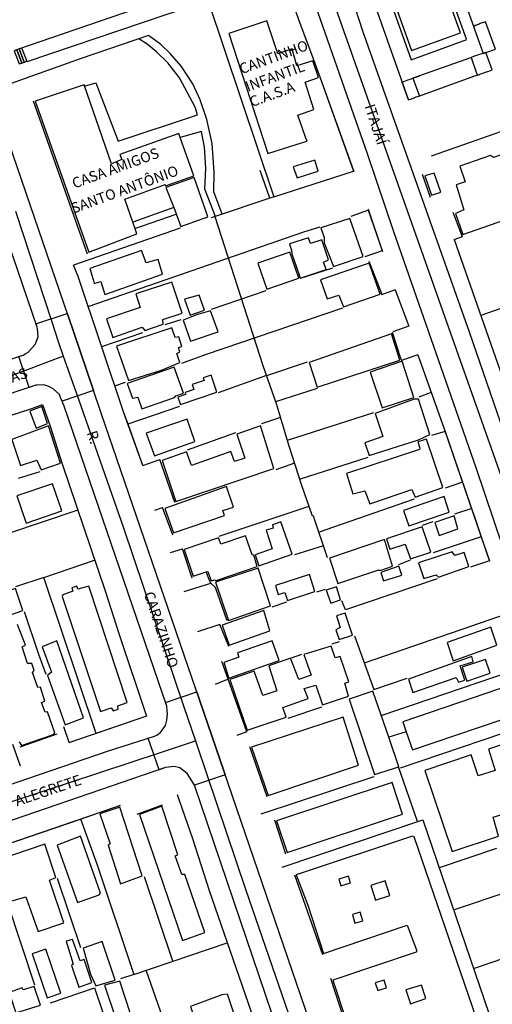
# Model space of a CAD drawing. Extents: x 180702 to 183128, y 1674278 to 1679827.
# Drawn here: x 182173 to 182286, y 1675576 to 1675812 of the extents above; entities that cross this region are included whole.
import ezdxf

# ---------------------------------------------------------------- set-up
doc = ezdxf.new("R2010")
doc.units = 0
doc.header["$MEASUREMENT"] = 0
for name, color, linetype in [('IMAGEM', 7, 'CONTINUOUS'), ('V-CRUZAMENTO', 1, 'CONTINUOUS'), ('V-EDIFICACAO', 7, 'CONTINUOUS'), ('V-EDIFICACAO_IDENTIFICADA', 6, 'CONTINUOUS'), ('V-EIXO_DE_LOGRADOURO', 3, 'CONTINUOUS'), ('V-ESCADA', 4, 'CONTINUOUS'), ('V-LOTE', 1, 'CONTINUOUS'), ('V-NOME_DOS_LOGRADOUROS', 7, 'CONTINUOUS'), ('V-QUADRA', 2, 'CONTINUOUS'), ('V-TESTADA', 250, 'CONTINUOUS')]:
    doc.layers.add(name, color=color, linetype=linetype)
picture_1 = doc.add_image_def('image2.jpg', size_in_pixel=(4028, 4628))

msp = doc.modelspace()

# ---------------------------------------------------------------- linework, layer by layer
at = {"layer": 'V-CRUZAMENTO', "linetype": 'Continuous'}
for points in [[(182174.7, 1675732.19), (182175.24, 1675732.52), (182176.91, 1675734.37), (182177.7, 1675736.19), (182177.53, 1675738.17), (182177.4, 1675738.54), (182177.14, 1675739.28), (182184.6, 1675741.82), (182184.81, 1675741.2), (182190.64, 1675724.06), (182190.88, 1675723.36), (182183.38, 1675720.81), (182183.04, 1675721.64), (182182.73, 1675722.39), (182181.24, 1675723.69), (182180.22, 1675724.3), (182179.05, 1675724.67), (182177.44, 1675724.6), (182177.1, 1675724.58), (182175.54, 1675724.06), (182173.05, 1675731.49), (182174.09, 1675731.82)], [(182205.5, 1675640.53), (182206.06, 1675640.71), (182206.93, 1675641.39), (182208.16, 1675643.07), (182208.46, 1675644.31), (182208.58, 1675645.83), (182208.52, 1675646.56), (182208.43, 1675647.71), (182208.14, 1675648.55), (182215.6, 1675651.1), (182216.32, 1675648.99), (182222.08, 1675632.17), (182222.39, 1675631.26), (182215.05, 1675628.75), (182214.56, 1675629.55), (182213.33, 1675631.57), (182213.33, 1675631.57), (182211.55, 1675632.9), (182210.22, 1675633.2), (182208.25, 1675632.98), (182208.14, 1675632.97), (182206.61, 1675632.44), (182204, 1675640.04)]]:
    msp.add_lwpolyline(points, close=True, dxfattribs=at)
at = {"layer": 'V-EDIFICACAO'}
for points in [[(182286.65, 1675779.19), (182285.95, 1675779.67), (182278.54, 1675777.11), (182279.89, 1675773.31), (182277.73, 1675772.58), (182279.52, 1675766.59), (182277.51, 1675765.72), (182279.27, 1675760.71), (182299.17, 1675767.69), (182296.91, 1675774.34), (182294.31, 1675773.68), (182293.73, 1675775.47), (182294.97, 1675775.91), (182293.11, 1675781.42), (182286.65, 1675779.19)], [(182238.69, 1675776.96), (182239.61, 1675774.3), (182244.65, 1675775.91), (182243.84, 1675778.54), (182238.69, 1675776.96)], [(182272.44, 1675775.39), (182270.17, 1675774.81), (182271.78, 1675770.14), (182274.01, 1675770.87), (182272.44, 1675775.39)], [(182245.3, 1675762.28), (182246.14, 1675760.02), (182246.14, 1675758.74), (182248.33, 1675753.04), (182255.42, 1675755.45), (182252.28, 1675764.58), (182245.3, 1675762.28)], [(182246.59, 1675752.3), (182246.32, 1675753.03), (182245.94, 1675754.08), (182247.12, 1675754.67), (182245.52, 1675759.46), (182242.82, 1675758.58), (182242.38, 1675759.9), (182237.82, 1675758.49), (182238.4, 1675756.52), (182238.4, 1675756.08), (182240.06, 1675751.3), (182240.33, 1675750.27)], [(182191.1, 1675748.95), (182192.1, 1675749.26), (182192.64, 1675749.43), (182193.65, 1675746.35), (182207.44, 1675751.19), (182206.38, 1675754.71), (182203.47, 1675753.92), (182202.42, 1675756.91), (182190, 1675752.57), (182190.8, 1675749.95), (182191.1, 1675748.95)], [(182240.01, 1675750.27), (182237.89, 1675756.44), (182230.26, 1675753.85), (182232.37, 1675747.64)], [(182245.27, 1675749.87), (182246.84, 1675745.3), (182249.61, 1675746.14), (182250.71, 1675743.36), (182259.51, 1675746.43), (182256.84, 1675753.85), (182245.27, 1675749.87)], [(182201.07, 1675746.47), (182202.06, 1675743.18), (182194.03, 1675740.48), (182195.56, 1675736.02), (182202.57, 1675738.54), (182203.16, 1675737.7), (182207.58, 1675739.2), (182207.5, 1675740.37), (182212.14, 1675741.9), (182209.69, 1675749.32), (182201.07, 1675746.47)], [(182212.69, 1675745.19), (182214, 1675741.39), (182217.47, 1675742.56), (182216.23, 1675746.18), (182212.69, 1675745.19)], [(182215.57, 1675741.5), (182212.36, 1675740.15), (182214.08, 1675735.18), (182220.72, 1675737.41), (182218.9, 1675742.45), (182215.57, 1675741.5)], [(182196.4, 1675733.94), (182199.29, 1675725.72), (182207.21, 1675728.24), (182211.59, 1675730), (182210.83, 1675732.23), (182211.56, 1675732.63), (182211.23, 1675733.61), (182212.07, 1675733.87), (182211.3, 1675736.17), (182210.46, 1675736.02), (182209.62, 1675738.36), (182196.4, 1675733.94)], [(182242.49, 1675730.03), (182244.43, 1675724.15), (182264.22, 1675730.58), (182262.25, 1675736.94), (182242.49, 1675730.03)], [(182198.99, 1675725.03), (182200.2, 1675721.49), (182201.55, 1675721.74), (182202.5, 1675718.93), (182210.28, 1675721.63), (182210.64, 1675722.04), (182212.43, 1675722.66), (182210.24, 1675728.9), (182198.99, 1675725.03)], [(182257.1, 1675727.73), (182259.98, 1675719.15), (182267.58, 1675721.63), (182264.81, 1675730.33), (182257.1, 1675727.73)], [(182217.18, 1675726.38), (182217.36, 1675725.72), (182214.51, 1675724.78), (182214.92, 1675723.53), (182212.87, 1675722.84), (182212.94, 1675722.4), (182211.12, 1675721.71), (182211.74, 1675719.95), (182220.43, 1675722.95), (182219.08, 1675727), (182217.18, 1675726.38)], [(182175.66, 1675718.35), (182177.15, 1675714.29), (182179.93, 1675715.43), (182178.54, 1675719.48), (182175.66, 1675718.35)], [(182258.34, 1675717.84), (182260.17, 1675712.32), (182255.86, 1675710.79), (182256.88, 1675707.76), (182268.71, 1675711.48), (182271.42, 1675712.76), (182268.68, 1675721.27), (182267.65, 1675721.27), (182258.34, 1675717.84)], [(182171.38, 1675711.59), (182173.46, 1675705.35), (182177.34, 1675706.66), (182178.39, 1675704.32), (182183, 1675705.89), (182180.11, 1675714.88), (182171.38, 1675711.59)], [(182203.52, 1675713.09), (182205.49, 1675707.68), (182215.14, 1675711.12), (182213.35, 1675716.48), (182203.52, 1675713.09)], [(182207.32, 1675706.59), (182210.64, 1675696.69), (182234.09, 1675704.62), (182230.88, 1675714.84), (182225.22, 1675712.87), (182227.11, 1675707.1), (182224.63, 1675706.3), (182223.79, 1675708.71), (182214.37, 1675705.35), (182213.2, 1675708.6), (182207.32, 1675706.59)], [(182268.53, 1675711.04), (182269.04, 1675709.51), (182268.9, 1675709.18), (182251.44, 1675703.41), (182252.97, 1675698.55), (182255.82, 1675699.32), (182257.03, 1675696.14), (182267.07, 1675699.61), (182267.87, 1675697.75), (182274.52, 1675700.05), (182270.58, 1675711.63), (182268.53, 1675711.04)], [(182172.59, 1675698.11), (182174.82, 1675691.5), (182183.33, 1675694.5), (182181.1, 1675701), (182172.59, 1675698.11)], [(182207.94, 1675695.08), (182210.06, 1675689.2), (182222.29, 1675693.37), (182221.89, 1675694.61), (182224.38, 1675695.37), (182222.7, 1675700.34), (182207.94, 1675695.08)], [(182265.06, 1675694.61), (182266.34, 1675690.88), (182276.02, 1675694.17), (182274.81, 1675697.93), (182265.06, 1675694.61)], [(182235.73, 1675691.83), (182233.73, 1675691.14), (182233.87, 1675690.37), (182232.19, 1675689.82), (182233.69, 1675685.4), (182229.63, 1675683.98), (182230.47, 1675681.35), (182238.47, 1675684.09), (182235.73, 1675691.83)], [(182272.62, 1675691.69), (182273.64, 1675688.62), (182278.14, 1675690.19), (182277.19, 1675693.26), (182272.62, 1675691.69)], [(182261.04, 1675687.78), (182261.81, 1675685.33), (182265.46, 1675686.5), (182266.81, 1675682.96), (182271.63, 1675684.6), (182269.59, 1675690.66), (182261.04, 1675687.78)], [(182217.89, 1675679.84), (182218.28, 1675679.96), (182219.04, 1675677.73), (182219.88, 1675677.99), (182220.25, 1675677.77), (182230.11, 1675681.13), (182229.27, 1675683.83), (182228.87, 1675683.91), (182227.26, 1675688.47), (182221.38, 1675686.54), (182220.83, 1675688), (182212.58, 1675685.26), (182214.73, 1675678.83)], [(182247.35, 1675683.14), (182249.36, 1675677.04), (182258.96, 1675680.29), (182259.73, 1675680.25), (182262.5, 1675681.2), (182260.57, 1675687.6), (182247.35, 1675683.14)], [(182268.68, 1675682.01), (182269.95, 1675678.25), (182272.88, 1675679.16), (182273.46, 1675678.57), (182280.73, 1675681.13), (182279.63, 1675684.49), (182277.41, 1675683.76), (182276.78, 1675684.64), (182268.68, 1675682.01)], [(182220.14, 1675677.37), (182223.24, 1675668.24), (182233.29, 1675671.75), (182230.29, 1675680.77), (182220.14, 1675677.37)], [(182259.66, 1675679.74), (182260.31, 1675677.7), (182264.66, 1675679.05), (182263.97, 1675681.2), (182259.66, 1675679.74)], [(182234.46, 1675676.6), (182235.08, 1675674.48), (182236.72, 1675674.89), (182237.34, 1675673.02), (182243.84, 1675675.14), (182242.56, 1675679.2), (182234.46, 1675676.6)], [(182160.5, 1675671.93), (182162.33, 1675666.52), (182173.98, 1675670.58), (182172.26, 1675675.87), (182160.5, 1675671.93)], [(182189.79, 1675676.46), (182187.16, 1675675.69), (182186.94, 1675676.42), (182185.7, 1675676.02), (182185.95, 1675675.21), (182183.54, 1675674.34), (182183.43, 1675673.97), (182192.57, 1675646.4), (182195.16, 1675647.28), (182195.6, 1675646.58), (182196.77, 1675646.98), (182196.69, 1675647.79), (182198.96, 1675648.55), (182189.79, 1675676.46)], [(182246.62, 1675675.47), (182247.68, 1675672.33), (182250.05, 1675673.13), (182249.1, 1675676.27), (182246.62, 1675675.47)], [(182221.71, 1675667.11), (182223.35, 1675662.32), (182233.14, 1675665.72), (182231.68, 1675670.58), (182221.71, 1675667.11)], [(182249.06, 1675669.3), (182249.9, 1675666.56), (182248.88, 1675666.01), (182249.72, 1675663.64), (182252.86, 1675664.7), (182251.15, 1675669.96), (182249.06, 1675669.3)], [(182275.51, 1675662.94), (182277, 1675658.56), (182287.41, 1675662.32), (182286.02, 1675666.6), (182275.51, 1675662.94)], [(182182.12, 1675663.31), (182178.65, 1675661.92), (182180.84, 1675655.79), (182179.89, 1675655.02), (182184.13, 1675643.22), (182188.51, 1675644.87), (182182.12, 1675663.31)], [(182225.36, 1675660.5), (182225.69, 1675659.4), (182222.07, 1675658.16), (182223.32, 1675654.43), (182235.3, 1675658.63), (182233.69, 1675663.35), (182225.36, 1675660.5)], [(182232.85, 1675657.32), (182234.82, 1675651.33), (182231.46, 1675650.27), (182229.38, 1675656.08), (182223.57, 1675654.07), (182227.7, 1675641.91), (182236.98, 1675645.08), (182236.21, 1675647.39), (182242.31, 1675649.5), (182241.36, 1675651.88), (182244.13, 1675652.68), (182245.74, 1675648.01), (182251.95, 1675650.05), (182251.07, 1675653.23), (182251.99, 1675653.52), (182249.94, 1675659.55), (182248.77, 1675659.29), (182247.82, 1675662.1), (182241.21, 1675660.06), (182243, 1675655.09), (182240.08, 1675654.11), (182238.07, 1675659.18), (182232.85, 1675657.32)], [(182266.27, 1675654.18), (182267.33, 1675650.96), (182277.7, 1675654.54), (182278.28, 1675653.41), (182279.74, 1675653.92), (182278.65, 1675657.32), (182281.79, 1675658.34), (182281.42, 1675659.58), (182266.27, 1675654.18)], [(182279.16, 1675656.99), (182280.25, 1675653.7), (182285.84, 1675655.6), (182284.71, 1675658.89), (182279.16, 1675656.99)], [(182261.56, 1675640.22), (182257.79, 1675651.26), (182252.1, 1675649.36), (182258.19, 1675631.28), (182263.97, 1675633.18)], [(182265.76, 1675641.51), (182267.25, 1675637.23), (182293.66, 1675646.18), (182291.36, 1675652.94), (182264.91, 1675643.95)], [(182228.72, 1675637.89), (182232.67, 1675626.28), (182254.32, 1675633.58), (182250.63, 1675645.05), (182228.72, 1675637.89)], [(182270.21, 1675632.23), (182276.75, 1675612.87), (182287.81, 1675616.49), (182286.54, 1675621.09), (182290.48, 1675622.29), (182291.98, 1675617.95), (182302.35, 1675621.38), (182295.81, 1675640.85), (182285.4, 1675637.41), (182287.05, 1675632.3), (182282.99, 1675630.95), (182281.31, 1675636.03), (182270.21, 1675632.23)], [(182234.71, 1675620.18), (182237.23, 1675612.62), (182264.84, 1675621.82), (182262.36, 1675629.42), (182234.71, 1675620.18)], [(182197.17, 1675623.5), (182192.42, 1675621.89), (182194.9, 1675614.73), (182194.39, 1675614.41), (182197.39, 1675605.09), (182202.57, 1675606.99), (182197.17, 1675623.5)], [(182207.28, 1675623.68), (182201.88, 1675621.75), (182212.21, 1675591.54), (182217.51, 1675593.48), (182212.8, 1675607.36), (182212.03, 1675607.32), (182210.42, 1675611.85), (182211.08, 1675612.07), (182207.28, 1675623.68)], [(182182.23, 1675614.41), (182187.09, 1675600.64), (182192.27, 1675602.46), (182192.6, 1675602.87), (182187.78, 1675616.49), (182182.23, 1675614.41)], [(182239.42, 1675607.25), (182242.2, 1675599.98), (182242.2, 1675599.98), (182245.96, 1675588.44), (182266.01, 1675595.23), (182268.31, 1675589.06), (182268.13, 1675588.73), (182248.19, 1675582.05), (182254.36, 1675563.39), (182282.55, 1675572.84), (182267.65, 1675616.38), (182267.22, 1675616.56), (182239.42, 1675607.25)], [(182167.66, 1675610.72), (182167.26, 1675610.28), (182170.58, 1675600.78), (182174.71, 1675602.03), (182177.7, 1675593.66), (182183.8, 1675595.78), (182180.4, 1675605.97), (182181.9, 1675606.66), (182179.27, 1675614.63), (182167.66, 1675610.72)], [(182249.61, 1675606.23), (182250.12, 1675604.62), (182252.42, 1675605.35), (182251.91, 1675606.96), (182249.61, 1675606.23)], [(182257.25, 1675604.69), (182258.41, 1675601.22), (182261.81, 1675602.32), (182260.71, 1675605.79), (182257.25, 1675604.69)], [(182252.86, 1675597.75), (182253.48, 1675595.67), (182255.35, 1675596.22), (182254.73, 1675598.3), (182252.86, 1675597.75)], [(182187.71, 1675586.65), (182185.88, 1675591.8), (182184.35, 1675591.36), (182186.06, 1675585.88), (182185.63, 1675585.55), (182187.38, 1675580.33), (182190.48, 1675581.43), (182188.69, 1675586.94), (182187.71, 1675586.65)], [(182188.4, 1675589.72), (182190.15, 1675583.44), (182191.43, 1675580.66), (182196.07, 1675582.05), (182192.97, 1675591.29), (182188.4, 1675589.72)], [(182179.53, 1675589.46), (182176.24, 1675588.33), (182179.78, 1675577.77), (182183.07, 1675578.87), (182179.53, 1675589.46)], [(182174.09, 1675579.67), (182173.87, 1675580.22), (182170.69, 1675579.09), (182172.33, 1675574.2), (182178.18, 1675576.02), (182176.71, 1675580.51), (182174.09, 1675579.67)], [(182200.31, 1675573.17), (182199.76, 1675573.98), (182197.2, 1675581.76), (182193.55, 1675580.81), (182199.07, 1675564.48), (182202.79, 1675565.69), (182200.31, 1675573.17)], [(182258.34, 1675581.39), (182258.96, 1675579.56), (182261.01, 1675580.22), (182260.5, 1675582.01), (182258.34, 1675581.39)], [(182265.65, 1675579.67), (182266.78, 1675576.35), (182270.47, 1675577.59), (182269.37, 1675580.81), (182265.65, 1675579.67)], [(182221.64, 1675578.47), (182214.11, 1675575.69), (182216.96, 1675567.29), (182219.48, 1675568.13), (182220.32, 1675566.23), (182219.52, 1675565.98), (182220.21, 1675563.28), (182218.68, 1675562.8), (182221.71, 1675553.38), (182230.4, 1675556.37), (182222.99, 1675578.69), (182221.64, 1675578.47)]]:
    msp.add_lwpolyline(points, close=True, dxfattribs=at)
msp.add_lwpolyline([(182173.1, 1675639.13), (182173.65, 1675638.29), (182181.32, 1675640.92), (182181.68, 1675641.29), (182179.93, 1675646.36), (182179.31, 1675646.25), (182178.47, 1675648.59), (182179.23, 1675648.88), (182178.21, 1675652.21), (182177.55, 1675652.13), (182176.28, 1675655.75), (182176.68, 1675656.22), (182176.13, 1675657.94), (182175.14, 1675657.9), (182173.83, 1675661.88), (182174.6, 1675662.29), (182172.73, 1675667.29)], dxfattribs=at)
at = {"layer": 'V-EDIFICACAO_IDENTIFICADA'}
for points in [[(182232.59, 1675780.13), (182240.96, 1675782.76), (182242.01, 1675783.08), (182241.66, 1675784.07), (182239.81, 1675789.33), (182243.6, 1675790.69), (182241.55, 1675797.23), (182244.79, 1675798.31), (182243.42, 1675802.36), (182239.59, 1675801.13), (182238.49, 1675805.18), (182235.03, 1675803.97), (182232.39, 1675811.89), (182223.27, 1675808.85), (182232.59, 1675780.13)], [(182176.91, 1675792.65), (182189.81, 1675756.49), (182200.26, 1675760.46), (182201.26, 1675760.84), (182200.92, 1675761.84), (182200.28, 1675763.7), (182198.4, 1675769.17), (182208.03, 1675772.73), (182208.16, 1675772.38), (182214.95, 1675774.79), (182211.65, 1675783.95), (182211.3, 1675784.91), (182197.22, 1675779.88), (182197.66, 1675778.69), (182195.21, 1675777.67), (182188.65, 1675796.6), (182176.91, 1675792.65)], [(182218.27, 1675764.97), (182217.94, 1675765.94), (182214.99, 1675774.38), (182208.23, 1675771.98), (182210.09, 1675767.15), (182211.82, 1675762.63), (182217.18, 1675764.58), (182218.27, 1675764.97)]]:
    msp.add_lwpolyline(points, close=True, dxfattribs=at)
at = {"layer": 'V-EIXO_DE_LOGRADOURO'}
for points in [[(182253.71, 1676047.53), (182231.35, 1676009.39), (182215.32, 1675982.64), (182208.44, 1675970.07), (182205.26, 1675959.91), (182204.1, 1675952.19), (182204.24, 1675944.03), (182208.67, 1675929.8), (182209.09, 1675928.45), (182210.02, 1675925.85), (182212.14, 1675919.95), (182220.01, 1675897.98), (182228.87, 1675872.1), (182231.12, 1675865.55), (182233, 1675860.04), (182235.78, 1675851.93), (182300.98, 1675667.22), (182316.4, 1675619.24), (182328.74, 1675584.42), (182331.31, 1675577.17)], [(182172.24, 1675766.27), (182180.92, 1675739.8), (182182.46, 1675735.09), (182183.68, 1675731.59), (182186.75, 1675722.82), (182198.06, 1675690.44), (182212.46, 1675647.79), (182215.31, 1675639.36), (182218.19, 1675630.81), (182227.32, 1675603.79), (182242.39, 1675560.02), (182243.61, 1675556.55), (182246.56, 1675548.19), (182249.42, 1675540.07), (182257.81, 1675516.25), (182272.7, 1675472.13), (182275.56, 1675463.96), (182278.17, 1675456.49), (182280.92, 1675448.62)], [(181697.03, 1675564.64), (181713.11, 1675570.62), (181729.27, 1675576.28), (181745.71, 1675581.66), (181762.23, 1675587.4), (181778.79, 1675592.9), (181786.99, 1675595.93), (181803.39, 1675601.67), (181820.23, 1675607.25), (181879.55, 1675627.62), (181918.23, 1675641.32), (181928.88, 1675645.1), (181930.19, 1675645.56), (181938.38, 1675648.35), (181963.95, 1675657.04), (182006.47, 1675670.99), (182049.27, 1675685.86), (182152.43, 1675720.22), (182155.88, 1675721.24), (182175.96, 1675728.71), (182182.68, 1675731.22), (182183.68, 1675731.59)], [(182156.05, 1675619.82), (182206.93, 1675636.6), (182215.31, 1675639.36)]]:
    msp.add_lwpolyline(points, dxfattribs=at)
at = {"layer": 'V-ESCADA'}
for points in [[(182284.15, 1675804.12), (182284.82, 1675804.35), (182285.52, 1675804.6), (182286.36, 1675804.89), (182287.09, 1675805.14), (182284.71, 1675811.69), (182283.9, 1675811.4), (182283.48, 1675811.25), (182283.23, 1675811.13), (182281.81, 1675810.65), (182282.08, 1675809.89)], [(182282.52, 1675810.88), (182281.81, 1675810.65)], [(182283.23, 1675811.13), (182283.23, 1675811.13)], [(182173.11, 1675801.58), (182173.34, 1675801.66), (182173.73, 1675801.78), (182173.34, 1675802.87), (182172.52, 1675804.97), (182171.89, 1675804.75), (182173.11, 1675801.58)], [(182173.34, 1675802.87), (182173.73, 1675801.78), (182174.32, 1675802.01), (182173.15, 1675805.18), (182172.52, 1675804.97), (182173.34, 1675802.87)], [(182174.32, 1675802.01), (182174.97, 1675802.25), (182174.72, 1675803), (182173.75, 1675805.39), (182173.15, 1675805.18), (182174.32, 1675802.01)], [(182283.36, 1675799.1), (182283.36, 1675799.1), (182284.08, 1675799.35), (182284.76, 1675799.6), (182285.55, 1675799.88), (182286.34, 1675800.16), (182284.82, 1675804.35), (182284.15, 1675804.12), (182284.05, 1675804.06), (182283.32, 1675803.84), (182282.53, 1675803.58), (182282.31, 1675803.51), (182281.88, 1675803.35), (182281.26, 1675803.13), (182282.52, 1675799.63), (182282.77, 1675798.88), (182283.37, 1675799.09)], [(182284.82, 1675804.35), (182284.82, 1675804.35)], [(182285.52, 1675804.6), (182285.52, 1675804.6)], [(182284.15, 1675804.12), (182284.15, 1675804.12)], [(182282.52, 1675799.63), (182282.52, 1675799.63)], [(182285.55, 1675799.88), (182285.55, 1675799.88)], [(182264.77, 1675797.23), (182265.14, 1675797.37), (182265.99, 1675797.67), (182266.7, 1675797.92), (182267.36, 1675798.16), (182268.9, 1675793.88), (182268.08, 1675793.59), (182267.4, 1675793.34), (182266.67, 1675793.1), (182266.27, 1675792.96)], [(182284.08, 1675799.35), (182284.08, 1675799.35)], [(182284.76, 1675799.6), (182284.76, 1675799.6)], [(182266.34, 1675793.94), (182266.34, 1675793.94)], [(182266.67, 1675793.1), (182266.67, 1675793.1)], [(182267.24, 1675793.82), (182267.24, 1675793.82)], [(182268.08, 1675793.59), (182268.08, 1675793.59)]]:
    msp.add_lwpolyline(points, close=True, dxfattribs=at)
at = {"layer": 'V-LOTE'}
for points in [[(182278.85, 1675875.38), (182253.16, 1675866.6), (182241.76, 1675862.55), (182266.28, 1675792.94)], [(182270.11, 1675843.19), (182281.81, 1675810.65)], [(182280.2, 1675807.51), (182270.56, 1675834.35), (182257.27, 1675829.83), (182266.92, 1675802.56), (182280.23, 1675807.46)], [(182278.74, 1675809.07), (182270.37, 1675832.24), (182258.66, 1675828.32), (182267.01, 1675804.79), (182278.75, 1675809.05)], [(182234.94, 1675826.56), (182240.31, 1675811.33), (182243.59, 1675802.64)], [(182175.04, 1675802.19), (182230.72, 1675821.09)], [(182209.75, 1675817.79), (182172.26, 1675804.87)], [(182218.29, 1675816.92), (182234.04, 1675769.7), (182253.14, 1675775.89)], [(182221.67, 1675765.57), (182219.67, 1675770.9), (182219.78, 1675775.62), (182219.34, 1675782.52), (182218, 1675788.25), (182216.47, 1675792.96), (182214.71, 1675796.84), (182211.99, 1675801), (182209.25, 1675804.08), (182207.02, 1675806.24), (182204.05, 1675808.38), (182187.99, 1675802.91), (182171.2, 1675796.91)], [(182188.78, 1675796.23), (182191.5, 1675797.07), (182196.78, 1675783.11), (182215.82, 1675789.4), (182215.21, 1675791.26), (182211.49, 1675798.23), (182208.73, 1675801.82), (182205.95, 1675804.52), (182203.76, 1675806.3), (182201.75, 1675807.61)], [(182281.34, 1675803.09), (182267.31, 1675798.14)], [(182245.15, 1675798.26), (182253.17, 1675775.8)], [(182267.37, 1675798.16), (182269, 1675798.74)], [(182282.73, 1675798.86), (182268.92, 1675793.89)], [(182303.52, 1675790.65), (182271.69, 1675779.52)], [(182220.11, 1675765.05), (182217.51, 1675771.54), (182217.8, 1675776.63), (182217.5, 1675781.62), (182216.74, 1675785.4), (182211.64, 1675783.95)], [(182233.12, 1675769.39), (182230.83, 1675776.03)], [(182234.04, 1675769.7), (182219.03, 1675764.69)], [(182210.09, 1675767.15), (182200.28, 1675763.7)], [(182256.6, 1675766.82), (182260.06, 1675756.67)], [(182200.81, 1675762.16), (182210.68, 1675765.59)], [(182219.97, 1675765), (182231.43, 1675729.33), (182234.7, 1675719.94), (182237.56, 1675710.33), (182240.68, 1675700.68), (182243.13, 1675693.54), (182243.44, 1675693.29), (182246.86, 1675683.32)], [(182256.69, 1675766.56), (182252.47, 1675765.03)], [(182211.67, 1675762.23), (182186.1, 1675753.34)], [(182189.62, 1675743.48), (182241.23, 1675761.32), (182245.12, 1675762.53)], [(182277.2, 1675759.5), (182279.2, 1675760.26)], [(182277.2, 1675759.5), (182296.48, 1675704.54), (182327.13, 1675616.24)], [(182260.03, 1675756.76), (182255.83, 1675755.37)], [(182202.68, 1675705.36), (182198.19, 1675717.99), (182187.2, 1675750.64), (182186.08, 1675753.39)], [(182248.13, 1675752.67), (182240.36, 1675750.13)], [(182310.49, 1675750.73), (182283.59, 1675741.29)], [(182219.11, 1675742.8), (182232.21, 1675747.31)], [(182263.12, 1675747.49), (182259.81, 1675746.22)], [(182263.12, 1675747.49), (182266.36, 1675738.71)], [(182250.46, 1675743.07), (182217.89, 1675731.92), (182211.95, 1675729.76)], [(182208.07, 1675739.12), (182211.89, 1675740.33)], [(182266.36, 1675738.71), (182262.52, 1675737.37)], [(182192.88, 1675733.86), (182202.72, 1675737.25)], [(182268.53, 1675731.9), (182264.84, 1675730.6)], [(182268.53, 1675731.9), (182274.84, 1675714.16), (182285.71, 1675682.44)], [(182242.06, 1675730.13), (182232.29, 1675726.85)], [(182232.27, 1675726.91), (182220.73, 1675722.78)], [(182196.04, 1675724.46), (182198.54, 1675725.29)], [(182244.47, 1675723.81), (182234.46, 1675720.63)], [(182271.74, 1675722.85), (182268.77, 1675721.77)], [(182211.45, 1675719.52), (182199.16, 1675715.23)], [(182170.71, 1675717.29), (182175.16, 1675718.7)], [(182257.92, 1675718.01), (182237.26, 1675711.34)], [(182235.62, 1675716.85), (182231.11, 1675715.35)], [(182224.88, 1675713.17), (182213.3, 1675709.01)], [(182275.06, 1675713.52), (182271.83, 1675712.56)], [(182183.38, 1675705.78), (182193.69, 1675675.36), (182197.06, 1675664.82), (182203.62, 1675645.27), (182185.03, 1675638.93)], [(182202.68, 1675705.36), (182206.76, 1675706.8)], [(182238.98, 1675705.94), (182234.53, 1675704.33)], [(182240.23, 1675702.07), (182256.65, 1675707.36)], [(182172.93, 1675702.29), (182178.1, 1675703.94)], [(182279.23, 1675701.38), (182275.09, 1675699.89)], [(182244.78, 1675689.39), (182267.74, 1675697.33)], [(182187.13, 1675694.65), (182170.53, 1675689.03)], [(182205.61, 1675694.64), (182207.45, 1675695.32)], [(182242.45, 1675695.53), (182220.87, 1675688.38)], [(182281.45, 1675695.06), (182277.3, 1675693.66)], [(182269.61, 1675691.06), (182272.18, 1675691.95)], [(182283.72, 1675688.26), (182272.16, 1675684.39)], [(182209.34, 1675684.49), (182212.18, 1675685.36)], [(182245.92, 1675686.08), (182239, 1675683.91)], [(182191.55, 1675641.15), (182178.98, 1675678.5), (182191.18, 1675682.66)], [(182266.71, 1675682.66), (182263.93, 1675681.58)], [(182285.7, 1675682.48), (182281.13, 1675681.01)], [(182178.98, 1675678.5), (182172.27, 1675676.28)], [(182212.59, 1675675.13), (182218.96, 1675677.18)], [(182273.12, 1675678.18), (182251.18, 1675670.74), (182250.37, 1675672.9)], [(182244.34, 1675675.09), (182246.39, 1675675.69)], [(182233.64, 1675671.52), (182237.17, 1675672.65)], [(182174.33, 1675670.39), (182177.72, 1675660.15), (182179.52, 1675655.32)], [(182290.13, 1675669.87), (182255.65, 1675657.96)], [(182221.12, 1675667.25), (182215.77, 1675665.46)], [(182249.68, 1675663.13), (182247.96, 1675662.51)], [(182253.33, 1675664.57), (182257.98, 1675651.65), (182265.97, 1675654.42)], [(182238.3, 1675659.29), (182240.8, 1675660.12)], [(182259.77, 1675645.47), (182294.46, 1675657.28)], [(182223.12, 1675654.13), (182220.04, 1675652.9)], [(182237.46, 1675644.83), (182245.54, 1675647.51)], [(182264.38, 1675632.94), (182298.8, 1675644.54)], [(182185.11, 1675638.96), (182183.78, 1675642.75)], [(182227.58, 1675641.54), (182225.2, 1675640.64)], [(182265.76, 1675641.51), (182261.56, 1675640.22)], [(182171.49, 1675638.57), (182173.37, 1675633.37)], [(182268.47, 1675620.03), (182263.89, 1675633.15)], [(182258.01, 1675630.78), (182230.98, 1675621.77)], [(182210.91, 1675626.49), (182214.57, 1675615.93), (182218.6, 1675603.54), (182231.44, 1675566.37), (182235.58, 1675553.61), (182206.18, 1675543.29)], [(182159.5, 1675610.91), (182192.08, 1675622.11)], [(182187.77, 1675620.69), (182191.75, 1675609.64), (182200.57, 1675583.37), (182222.9, 1675591)], [(182236.09, 1675609.11), (182269.7, 1675620.44), (182286.72, 1675570.6)], [(182287.37, 1675613.57), (182273.63, 1675608.95)], [(182187.89, 1675589.79), (182182.28, 1675606.35)], [(182209.87, 1675586.55), (182203.1, 1675606.8)], [(182277.05, 1675598.91), (182290.41, 1675603.34)], [(182176.88, 1675580.86), (182170.39, 1675600.37)], [(182281.85, 1675584.85), (182304.59, 1675592.58)], [(182200.57, 1675583.37), (182197.38, 1675582.35)], [(182210.36, 1675564.79), (182203.54, 1675584.39)], [(182180.65, 1675576.56), (182191.18, 1675580.2), (182202.33, 1675547.12)], [(182180.66, 1675576.56), (182180.53, 1675576.52)]]:
    msp.add_lwpolyline(points, dxfattribs=at)
at = {"layer": 'V-QUADRA'}
for points in [[(182336.88, 1675816.99), (182386.89, 1675674.66), (182406.85, 1675618.62), (182407.17, 1675616.45), (182407.14, 1675615.91), (182407.06, 1675614.33), (182406.76, 1675612.89), (182405.83, 1675611.09), (182404.6, 1675609.71), (182404.36, 1675609.43), (182401.63, 1675607.27), (182395.79, 1675604.15), (182383.6, 1675598.74), (182347.21, 1675586.25), (182337.61, 1675583.18), (182337.49, 1675583.2), (182335.72, 1675583.5), (182333.9, 1675584.89), (182333.3, 1675586.01), (182332.27, 1675587.9), (182280.89, 1675737.34), (182255.34, 1675809.43), (182250.12, 1675825.82)], [(182243.49, 1675817.17), (182256.5, 1675779.91), (182262.74, 1675761.43), (182282.44, 1675704.88), (182282.44, 1675704.88), (182288.83, 1675685.95), (182315.23, 1675609.4), (182324.3, 1675583.58), (182324.4, 1675582.92), (182324.6, 1675581.58), (182323.92, 1675579.92), (182323.07, 1675578.92), (182321.91, 1675577.82), (182321.75, 1675577.67), (182320.05, 1675576.84), (182314.14, 1675575.01)], [(182245.66, 1675563.29), (182222.08, 1675632.17), (182216.32, 1675648.99), (182192.74, 1675717.87), (182190.64, 1675724.06), (182184.81, 1675741.2), (182170.67, 1675782.79)], [(182168.23, 1675729.97), (182174.09, 1675731.82), (182174.7, 1675732.19), (182175.24, 1675732.52), (182176.91, 1675734.37), (182177.7, 1675736.19), (182177.53, 1675738.17), (182177.4, 1675738.54), (182168.07, 1675765.7)], [(182156.04, 1675623.78), (182194.27, 1675636.86), (182205.5, 1675640.53), (182206.06, 1675640.71), (182206.93, 1675641.39), (182208.16, 1675643.07), (182208.46, 1675644.31), (182208.58, 1675645.83), (182208.52, 1675646.56), (182208.43, 1675647.71), (182183.9, 1675719.55), (182183.04, 1675721.64), (182182.73, 1675722.39), (182181.24, 1675723.69), (182180.22, 1675724.3), (182179.05, 1675724.67), (182177.44, 1675724.6), (182177.1, 1675724.58), (182155.89, 1675717.46)], [(182156.21, 1675521.53), (182233.05, 1675547.32), (182236.76, 1675548.41), (182237.34, 1675548.76), (182238.2, 1675549.28), (182239.05, 1675550.21), (182239.92, 1675551.61), (182240.18, 1675553.31), (182239.98, 1675555.24), (182239.97, 1675555.29), (182215.05, 1675628.75), (182214.56, 1675629.55), (182213.33, 1675631.57), (182211.55, 1675632.9), (182210.22, 1675633.2), (182208.25, 1675632.98), (182208.14, 1675632.97), (182156.05, 1675615.07)]]:
    msp.add_lwpolyline(points, dxfattribs=at)
at = {"layer": 'V-TESTADA'}
for points in [[(182241.76, 1675862.55), (182266.28, 1675792.94)], [(182234.94, 1675826.56), (182240.31, 1675811.33), (182243.59, 1675802.64)], [(182243.59, 1675802.64), (182245.15, 1675798.26)], [(182245.15, 1675798.26), (182253.14, 1675775.89)], [(182189.48, 1675755.98), (182176.55, 1675792.66)], [(182253.14, 1675775.89), (182253.17, 1675775.8)], [(182269.59, 1675775.2), (182271.49, 1675769.65)], [(182256.6, 1675766.82), (182256.69, 1675766.56)], [(182256.69, 1675766.56), (182260.03, 1675756.76)], [(182276.91, 1675766.04), (182278.71, 1675761.3), (182279.12, 1675760.23)], [(182277.2, 1675759.5), (182291.44, 1675718.9)], [(182260.03, 1675756.76), (182260.06, 1675756.67)], [(182186.1, 1675753.34), (182186.08, 1675753.39)], [(182187.2, 1675750.64), (182186.1, 1675753.34)], [(182256.8, 1675754.31), (182259.56, 1675747.22), (182259.93, 1675746.26)], [(182198.19, 1675717.99), (182187.2, 1675750.64)], [(182263.12, 1675747.49), (182266.36, 1675738.71)], [(182262.41, 1675737.33), (182262.74, 1675736.31), (182264.17, 1675731.81), (182264.59, 1675730.51)], [(182268.53, 1675731.9), (182274.84, 1675714.16)], [(182175.16, 1675718.7), (182176.14, 1675719.05), (182178.69, 1675719.95), (182180.54, 1675714.76), (182183.38, 1675705.78)], [(182170.71, 1675717.29), (182174.14, 1675718.38), (182175.16, 1675718.7)], [(182199.17, 1675715.23), (182198.19, 1675717.99)], [(182202.68, 1675705.36), (182199.17, 1675715.23)], [(182274.84, 1675714.16), (182275.06, 1675713.52)], [(182275.06, 1675713.52), (182279.22, 1675701.38)], [(182183.38, 1675705.78), (182193.69, 1675675.36), (182197.06, 1675664.82), (182203.62, 1675645.27)], [(182210.38, 1675696.52), (182206.76, 1675706.8)], [(182279.22, 1675701.38), (182279.61, 1675700.24)], [(182279.61, 1675700.24), (182281.39, 1675695.04)], [(182209.87, 1675688.7), (182207.45, 1675695.32)], [(182281.39, 1675695.04), (182282.15, 1675692.82)], [(182282.15, 1675692.82), (182283.72, 1675688.26)], [(182283.72, 1675688.26), (182285.7, 1675682.48)], [(182214.49, 1675678.35), (182212.18, 1675685.36)], [(182285.7, 1675682.48), (182285.71, 1675682.44)], [(182218.96, 1675677.18), (182218.78, 1675677.63), (182217.89, 1675679.84)], [(182222.88, 1675668.17), (182220.13, 1675676.15), (182218.96, 1675677.18)], [(182223.26, 1675661.98), (182221.12, 1675667.25)], [(182223.12, 1675654.13), (182221.62, 1675658.35)], [(182227.58, 1675641.54), (182223.12, 1675654.13)], [(182203.62, 1675645.27), (182191.55, 1675641.15)], [(182182.1, 1675640.95), (182173.27, 1675637.84)], [(182191.55, 1675641.15), (182186.11, 1675639.3), (182185.03, 1675638.93)], [(182232.48, 1675625.95), (182228.31, 1675637.91)], [(182210.91, 1675626.49), (182214.57, 1675615.93), (182218.6, 1675603.54), (182231.44, 1675566.37), (182235.58, 1675553.61)], [(182192.08, 1675622.11), (182197.34, 1675623.94)], [(182201.37, 1675621.8), (182207.38, 1675624.02)], [(182166.01, 1675613.15), (182187.79, 1675620.64)], [(182187.79, 1675620.64), (182192.08, 1675622.11)], [(182236.91, 1675612.2), (182234.31, 1675620.37)], [(182245.81, 1675588.09), (182239.05, 1675607.16)], [(182282.9, 1675572.64), (182254.03, 1675562.99), (182247.68, 1675582.4)]]:
    msp.add_lwpolyline(points, dxfattribs=at)

# ---------------------------------------------------------------- texts
at = {"layer": 'V-NOME_DOS_LOGRADOUROS'}
for s, rotation, p in [('CANTINHO', 20.1719, (182226.35, 1675799.09)), ('INFANTIL', 20.1719, (182227.82, 1675794.89)), ('C.A.S.A', 20.1719, (182228.81, 1675791.21)), ('ITAJAÍ', 287.9145, (182255.76, 1675791.47)), ('CASA AMIGOS ', 20.1719, (182186.32, 1675771.69)), ('SANTO ANTÔNIO', 20.1719, (182186.11, 1675765.7)), ('AV.   LAVRAS', 18.7091, (182156.97, 1675720.25)), ('R.', 288.435, (182189.26, 1675713.2)), ('CARAZINHO', 288.435, (182202.92, 1675674.64)), ('AV.     ALEGRETE', 18.7091, (182164.28, 1675620.85))]:
    msp.add_text(s, height=2.5, rotation=rotation, dxfattribs=at).set_placement(p)

# ---------------------------------------------------------------- referenced raster images: frames only (the image files are external)
at = {"layer": 'IMAGEM', "linetype": 'Continuous'}
image = msp.add_image(picture_1, insert=(180706.58, 1674278.07), size_in_units=(2417.62, 2777.75), dxfattribs=at)
image.dxf.flags = 7

doc.saveas('drawing.dxf')
